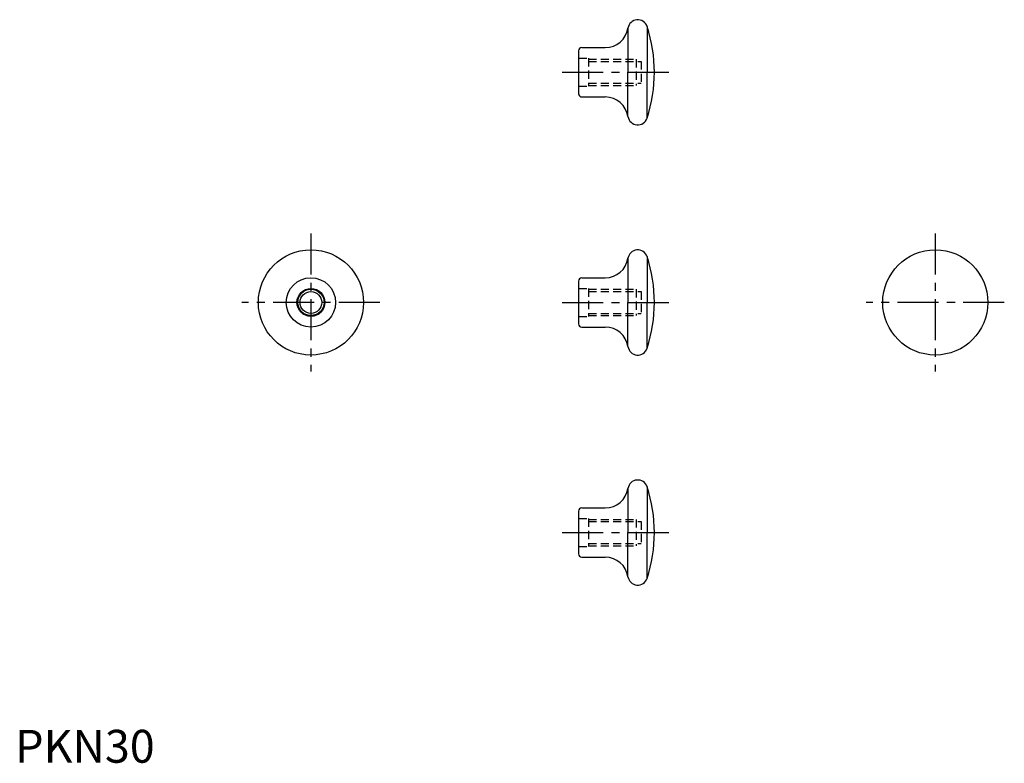
# Model space of a CAD drawing. Extents: x 1 to 301, y 0 to 226.
import ezdxf

# ---------------------------------------------------------------- set-up
doc = ezdxf.new("R2010")
doc.units = 0
doc.header["$LTSCALE"] = 10
doc.linetypes.add('CENTER', pattern=[2, 1.25, -0.25, 0.25, -0.25])
doc.linetypes.add('HIDDEN', pattern=[0.375, 0.25, -0.125])
doc.layers.get('0').update_dxf_attribs({"linetype": 'CONTINUOUS'})
for name, color, linetype in [('1', 1, 'CENTER'), ('2', 2, 'HIDDEN'), ('3', 3, 'CONTINUOUS')]:
    doc.layers.add(name, color=color, linetype=linetype)
doc.styles.add('STANDARD1', font='txt')

msp = doc.modelspace()

# ---------------------------------------------------------------- linework, layer by layer
for p, q in [((186.48, 223.45), (186.48, 210)), ((192.3, 223.93), (192.3, 210)), ((171.45, 216.5), (171.45, 203.5)), ((172.45, 217.5), (179.56, 217.5)), ((186.48, 196.55), (186.48, 210)), ((192.3, 196.07), (192.3, 210)), ((172.45, 202.5), (179.56, 202.5)), ((186.48, 153.45), (186.48, 140)), ((192.3, 153.93), (192.3, 140)), ((172.45, 147.5), (179.56, 147.5)), ((171.45, 146.5), (171.45, 133.5)), ((186.48, 126.55), (186.48, 140)), ((192.3, 126.07), (192.3, 140)), ((172.45, 132.5), (179.56, 132.5)), ((192.3, 83.93), (192.3, 70)), ((186.48, 83.45), (186.48, 70)), ((171.45, 76.5), (171.45, 63.5)), ((172.45, 77.5), (179.56, 77.5)), ((186.48, 56.55), (186.48, 70)), ((192.3, 56.07), (192.3, 70)), ((172.45, 62.5), (179.56, 62.5))]:
    msp.add_line(p, q)
for centre, radius in [((90, 140), 16), ((280, 140), 16), ((90, 140), 7.5), ((90, 140), 4.25), ((90, 140), 3.32)]:
    msp.add_circle(centre, radius)
for centre, radius, start, end in [((189.45, 223), 3, 18.0305, 171.3731), ((179.56, 224.5), 7, 270, 351.3731), ((149.51, 210), 45, 341.9695, 18.0305), ((172.45, 216.5), 1, 90, 180), ((172.45, 203.5), 1, 180, 270), ((179.56, 195.5), 7, 8.6269, 90), ((189.45, 197), 3, 188.6269, 341.9695), ((189.45, 153), 3, 18.0305, 171.3731), ((179.56, 154.5), 7, 270, 351.3731), ((149.51, 140), 45, 341.9695, 18.0305), ((172.45, 146.5), 1, 90, 180), ((172.45, 133.5), 1, 180, 270), ((179.56, 125.5), 7, 8.6269, 90), ((189.45, 127), 3, 188.6269, 341.9695), ((189.45, 83), 3, 18.0305, 171.3731), ((149.51, 70), 45, 341.9695, 18.0305), ((179.56, 84.5), 7, 270, 351.3731), ((172.45, 76.5), 1, 90, 180), ((172.45, 63.5), 1, 180, 270), ((179.56, 55.5), 7, 8.6269, 90), ((189.45, 57), 3, 188.6269, 341.9695)]:
    msp.add_arc(centre, radius, start, end)
at = {"layer": '1'}
for p, q in [((166.45, 210), (199.51, 210)), ((90, 161), (90, 119)), ((280, 161), (280, 119)), ((111, 140), (69, 140)), ((166.45, 140), (199.51, 140)), ((301, 140), (259, 140)), ((166.45, 70), (199.51, 70))]:
    msp.add_line(p, q, dxfattribs=at)
at = {"layer": '2'}
for p, q in [((171.45, 214.25), (174.45, 214.25)), ((174.45, 214.25), (174.45, 205.75)), ((174.45, 214), (188.95, 214)), ((174.45, 213.32), (190.45, 213.32)), ((188.95, 214), (188.95, 206)), ((190.45, 213.32), (190.45, 206.68)), ((171.45, 205.75), (174.45, 205.75)), ((174.45, 206.68), (190.45, 206.68)), ((174.45, 206), (188.95, 206)), ((171.45, 144.25), (174.45, 144.25)), ((174.45, 144.25), (174.45, 135.75)), ((174.45, 144), (188.95, 144)), ((188.95, 144), (188.95, 136)), ((174.45, 143.32), (190.45, 143.32)), ((190.45, 143.32), (190.45, 136.68)), ((171.45, 135.75), (174.45, 135.75)), ((174.45, 136.68), (190.45, 136.68)), ((174.45, 136), (188.95, 136)), ((171.45, 74.25), (174.45, 74.25)), ((174.45, 74.25), (174.45, 65.75)), ((174.45, 74), (188.95, 74)), ((174.45, 73.32), (190.45, 73.32)), ((188.95, 74), (188.95, 66)), ((190.45, 73.32), (190.45, 66.68)), ((174.45, 66.68), (190.45, 66.68)), ((174.45, 66), (188.95, 66)), ((171.45, 65.75), (174.45, 65.75))]:
    msp.add_line(p, q, dxfattribs=at)
at = {"layer": '3'}
msp.add_circle((90, 140), 4, dxfattribs=at)

# ---------------------------------------------------------------- texts
at = {"color": 3, "style": 'STANDARD1'}
msp.add_text('PKN30', height=10, dxfattribs=at).set_placement((0, 0))

doc.saveas('drawing.dxf')
